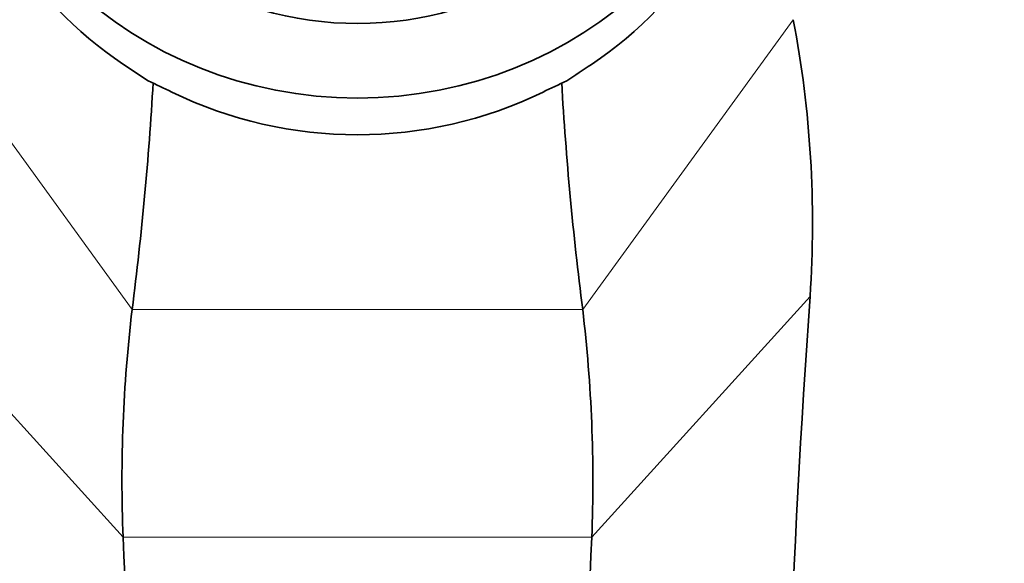
# Model space of a CAD drawing. Units: millimetres. Extents: x 0 to 2394, y 0 to 2721.
# Drawn here: x 1171 to 1214, y 2524 to 2548 of the extents above; entities that cross this region are included whole.
import ezdxf
from ezdxf import colors
from ezdxf.entities.mleader import LeaderData, LeaderLine
from ezdxf.math import Vec2, Vec3

# ---------------------------------------------------------------- set-up
doc = ezdxf.new("R2010")
doc.units = ezdxf.units.MM
doc.layers.add('DV2_Défaut', color=7, linetype='Continuous')
doc.layers.add('Défaut', color=7, linetype='Continuous')

# ---------------------------------------------------------------- blocks, each defined once
blk = doc.blocks.new('_DOT')
at = {"color": 0}
blk.add_line((0, 0), (-1, 0), dxfattribs=at)
at = {"color": 0, "const_width": 0.333}
blk.add_lwpolyline([(-0.1665, 0, 1), (0.1665, 0, 1)], format="xyb", close=True, dxfattribs=at)
blk = doc.blocks.new('SE1')
at = {"layer": 'DV2_Défaut', "color": 7, "linetype": 'Continuous', "lineweight": 18}
for p, q in [((1166.345, 2548.387), (1175.7, 2535.519)), ((1195.717, 2535.519), (1205.072, 2548.387)), ((1165.6, 2536.093), (1175.296, 2525.409)), ((1196.121, 2525.409), (1205.817, 2536.093)), ((1175.7, 2535.519), (1195.717, 2535.519)), ((1175.296, 2525.409), (1196.121, 2525.409))]:
    blk.add_line(p, q, dxfattribs=at)
at = {"layer": 'DV2_Défaut', "color": 7, "linetype": 'Continuous', "lineweight": 35}
blk.add_line((1175.316, 2546.405), (1176.408, 2545.667), dxfattribs=at)
for centre, radius, start, end in [((1157.446, 2539.334), 48.479, 356.1674, 10.7627), ((1231.078, 2493.446), 63.466, 123.4445, 124.63346), ((1028.351, 2554.263), 148.537, 352.75044, 356.65308), ((1165.637, 2521.326), 26.618, 63.6227, 66.1299), ((1205.813, 2521.257), 26.694, 113.8761, 116.3743), ((1339.016, 2553.897), 144.473, 183.2996, 187.30816), ((1715.346, 2499.947), 510.81, 175.94225, 183.73453), ((1239.917, 2527.889), 64.669, 173.2246, 182.1981), ((1131.491, 2527.889), 64.677, 357.80248, 6.77481), ((596.848, 2498.784), 579.06, 357.340434, 2.63539), ((1774.569, 2498.784), 579.06, 177.36461, 182.659566)]:
    blk.add_arc(centre, radius, start, end, dxfattribs=at)
blk.add_ellipse((1185.709, 2561.929), major_axis=(18, 0), ratio=0.945519, dxfattribs=at)
for centre, major_axis, start_param, end_param in [((1185.709, 2561.929), (-14.5, 0), 0, 3.587908), ((1185.709, 2560.301), (-18, 0), 0.090076, 0.955331), ((1185.709, 2560.301), (18, 0), 5.327792, 6.19311), ((1185.709, 2560.301), (18, 0), 4.236507, 5.188271)]:
    blk.add_ellipse(centre, major_axis=major_axis, ratio=0.945519, start_param=start_param, end_param=end_param, dxfattribs=at)

msp = doc.modelspace()

# ---------------------------------------------------------------- block references
at = {"layer": 'Défaut'}
msp.add_blockref('SE1', (0, 0), dxfattribs=at)

# ---------------------------------------------------------------- leaders
at = {"layer": 'Défaut', "color": 7, "linetype": 'Continuous', "lineweight": 18}
ml = msp.add_multileader_mtext('Standard', dxfattribs=at)
ml.set_content('{\\pxsm0.9;\\fSolid Edge ISO|b1||i0||c0|p34;\\W1.;20/09/2022\\P}', color=256)
ml.set_leader_properties()
ml.set_arrow_properties(name='DOT')
ml.build(insert=Vec2(0, 0))
ml.multileader.update_dxf_attribs({"leader_type": 0, "dogleg_length": 0, "arrow_head_size": 12})
ctx = ml.context
ctx.base_point, ctx.char_height, ctx.arrow_head_size, ctx.landing_gap_size = Vec3(2306.575, 2714.334), 12, 12, 4.2
notes = []
notes.append((ctx, [(0, (0, 0, 0), (0, 0), (1, 0), 1, [])]))
ctx.mtext.insert = Vec3(2308.575, 2720.454)
for ctx, leaders in notes:
    for number, flags, end, landing, length, lines in leaders:
        leader = LeaderData()
        leader.index, (leader.has_last_leader_line, leader.has_dogleg_vector, leader.attachment_direction) = number, flags
        leader.last_leader_point, leader.dogleg_vector, leader.dogleg_length = Vec3(end), Vec3(landing), length
        for number, points, colour, breaks in lines:
            line = LeaderLine()
            line.index, line.vertices, line.color, line.breaks = number, Vec3.list(points), colors.encode_raw_color(colour), breaks
            leader.lines.append(line)
        ctx.leaders.append(leader)

doc.saveas('drawing.dxf')
